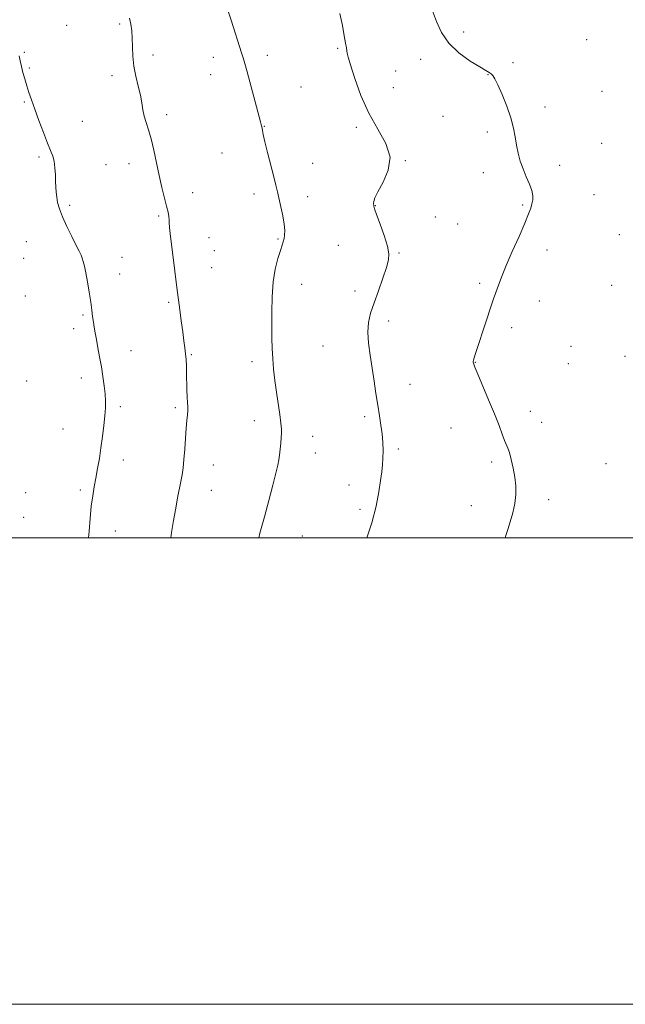
# Model space of a CAD drawing. Extents: x 2194800 to 2197700, y 362300 to 365200.
# Drawn here: x 2196018 to 2196277, y 362300 to 362722 of the extents above; entities that cross this region are included whole.
import ezdxf

# ---------------------------------------------------------------- set-up
doc = ezdxf.new("R2010")
doc.units = 0
doc.header["$MEASUREMENT"] = 0
for name, color, linetype, lineweight in [('32000', 7, 'Continuous', 0), ('DTM SPOT ELEVATION', 2, 'Continuous', 13), ('INDEX CONTOUR', 41, 'Continuous', 13), ('INTERMEDIATE CONTOUR', 44, 'Continuous', 0)]:
    doc.layers.add(name, color=color, linetype=linetype, lineweight=lineweight)

msp = doc.modelspace()

# ---------------------------------------------------------------- linework, layer by layer
at = {"layer": '32000', "flags": 128}
for points in [[(2194800, 362300), (2197700, 362300), (2197700, 365200), (2194800, 365200), (2194800, 362300)], [(2195000, 362500), (2197500, 362500), (2197500, 365000), (2195000, 365000), (2195000, 362500)]]:
    msp.add_lwpolyline(points, dxfattribs=at)
at = {"layer": 'DTM SPOT ELEVATION'}
for p in [(2196037.93, 362719.8, 1106.79), (2196060.75, 362720.35, 1106.26), (2196208.09, 362717.04, 1099.44), (2196260.82, 362713.73, 1098.79), (2196019.79, 362708.24, 1107.81), (2196074.98, 362707.06, 1105.6), (2196123.98, 362706.94, 1103.58), (2196154.19, 362709.97, 1102.19), (2196100.86, 362706.07, 1104.5), (2196189.73, 362705.32, 1100.63), (2196229.24, 362703.8, 1099.65), (2196022.03, 362701.56, 1107.75), (2196057.41, 362698.23, 1106.38), (2196099.74, 362698.73, 1104.63), (2196179.04, 362700.28, 1101), (2196218.59, 362698.75, 1100.05), (2196138.43, 362693.36, 1103.07), (2196177.94, 362693.07, 1101.11), (2196267.41, 362691.59, 1098.96), (2196019.82, 362687, 1108.22), (2196080.82, 362681.57, 1105.69), (2196243.03, 362684.77, 1099.68), (2196044.71, 362678.73, 1106.79), (2196199.31, 362680.76, 1101.09), (2196122.64, 362676.58, 1103.96), (2196162.17, 362676.11, 1102.33), (2196218.24, 362674.06, 1100.26), (2196267.35, 362669.3, 1098.79), (2196104.5, 362665.1, 1104.8), (2196026.11, 362663.31, 1108.37), (2196064.71, 362660.5, 1106.45), (2196143.44, 362660.72, 1103.53), (2196183.17, 362661.77, 1101.96), (2196054.85, 362660.06, 1106.83), (2196216.58, 362656.64, 1100.41), (2196249.33, 362659.83, 1099.6), (2196092, 362648.02, 1105.49), (2196118.21, 362647.54, 1104.27), (2196141.27, 362646.33, 1103.67), (2196264, 362647.19, 1098.86), (2196039.22, 362642.72, 1107.69), (2196170.25, 362642.55, 1101.96), (2196233.38, 362642.8, 1100.18), (2196077.43, 362638.07, 1106.19), (2196196.02, 362637.62, 1101.3), (2196205.6, 362634.64, 1100.93), (2196020.65, 362627.11, 1109.06), (2196099.02, 362628.76, 1105.29), (2196128.5, 362628.28, 1104.12), (2196274.86, 362630.04, 1098.31), (2196101.3, 362623.16, 1105.16), (2196154.45, 362625.46, 1102.96), (2196243.88, 362623.44, 1099.43), (2196019.57, 362619.91, 1109.28), (2196061.75, 362620.35, 1107.13), (2196180.41, 362622.16, 1101.84), (2196100.19, 362615.87, 1105.21), (2196060.67, 362613.26, 1107.29), (2196138.75, 362608.72, 1103.38), (2196161.54, 362605.86, 1102.55), (2196215.03, 362609.17, 1100.3), (2196271.58, 362608.31, 1098.29), (2196020.26, 362603.79, 1109.5), (2196240.6, 362601.56, 1099.28), (2196081.72, 362601.07, 1106.21), (2196045.03, 362595.65, 1108.21), (2196175.98, 362593.1, 1101.49), (2196041.05, 362589.79, 1108.49), (2196228.69, 362590.24, 1099.56), (2196065.54, 362580.38, 1107.22), (2196147.88, 362582.35, 1102.93), (2196254.16, 362582.13, 1098.54), (2196091.45, 362578.63, 1105.88), (2196277.3, 362577.88, 1098.1), (2196117.35, 362575.57, 1104.42), (2196213.12, 362575.39, 1099.96), (2196253.05, 362574.8, 1098.6), (2196044.27, 362568.57, 1108.54), (2196020.9, 362567.26, 1109.84), (2196185.09, 362565.82, 1101.29), (2196061.02, 362556.29, 1107.68), (2196084.62, 362555.95, 1106.28), (2196165.74, 362551.96, 1102.29), (2196236.65, 362554.24, 1099.5), (2196036.36, 362546.8, 1108.91), (2196118.4, 362550.29, 1104.56), (2196202.65, 362547.14, 1100.69), (2196241.6, 362549.55, 1099.46), (2196143.38, 362543.59, 1103.38), (2196180.2, 362538.16, 1101.75), (2196144.63, 362536.48, 1103.3), (2196062.32, 362533.37, 1107.47), (2196100.88, 362531.3, 1105.29), (2196220.15, 362532.55, 1100.28), (2196269.1, 362531.83, 1099.33), (2196158.98, 362522.69, 1102.57), (2196020.46, 362519.38, 1109.62), (2196043.81, 362520.55, 1108.3), (2196100.01, 362520.46, 1105.23), (2196211.35, 362513.81, 1100.54), (2196244.58, 362516.49, 1099.62), (2196019.53, 362508.78, 1109.54), (2196163.65, 362512.34, 1102.31), (2196058.78, 362502.99, 1107.33), (2196138.98, 362500.78, 1103.12)]:
    msp.add_point(p, dxfattribs=at)
at = {"layer": 'INDEX CONTOUR'}
msp.add_polyline3d([(2196225.864, 362500, 1100), (2196225.897, 362500.082, 1100), (2196226.363, 362501.421, 1100), (2196227.08, 362503.609, 1100), (2196228.101, 362506.849, 1100), (2196229.199, 362510.768, 1100), (2196230.075, 362514.847, 1100), (2196230.493, 362518.689, 1100), (2196230.465, 362522.377, 1100), (2196230.064, 362526.114, 1100), (2196229.378, 362529.989, 1100), (2196228.552, 362533.638, 1100), (2196227.747, 362536.582, 1100), (2196227.075, 362538.545, 1100), (2196225.688, 362541.826, 1100), (2196224.685, 362544.49, 1100), (2196223.285, 362548.248, 1100), (2196221.346, 362553.201, 1100), (2196218.849, 362559.23, 1100), (2196214.138, 362570.288, 1100), (2196212.929, 362573.206, 1100), (2196212.433, 362574.525, 1100), (2196212.301, 362575.017, 1100), (2196212.249, 362575.344, 1100), (2196212.258, 362575.736, 1100), (2196212.37, 362576.313, 1100), (2196212.65, 362577.275, 1100), (2196213.252, 362579.13, 1100), (2196217.939, 362593.409, 1100), (2196219.694, 362598.713, 1100), (2196220.974, 362602.494, 1100), (2196223.433, 362609.507, 1100), (2196224.591, 362612.55, 1100), (2196226.394, 362616.908, 1100), (2196228.981, 362622.83, 1100), (2196231.854, 362629.308, 1100), (2196234.356, 362635.017, 1100), (2196235.989, 362638.969, 1100), (2196236.902, 362641.507, 1100), (2196237.409, 362643.306, 1100), (2196237.732, 362644.967, 1100), (2196237.773, 362646.79, 1100), (2196237.34, 362648.999, 1100), (2196236.327, 362651.746, 1100), (2196234.968, 362654.9, 1100), (2196233.574, 362658.26, 1100), (2196232.4, 362661.657, 1100), (2196231.469, 362665.065, 1100), (2196230.744, 362668.489, 1100), (2196230.147, 362671.98, 1100), (2196229.428, 362675.767, 1100), (2196228.299, 362680.127, 1100), (2196226.588, 362685.14, 1100), (2196224.611, 362690.143, 1100), (2196222.807, 362694.281, 1100), (2196221.505, 362696.926, 1100), (2196220.601, 362698.364, 1100), (2196219.885, 362699.106, 1100), (2196219.081, 362699.653, 1100), (2196217.664, 362700.464, 1100), (2196215.048, 362701.984, 1100), (2196210.927, 362704.546, 1100), (2196206.123, 362708.028, 1100), (2196201.742, 362712.191, 1100), (2196198.615, 362716.784, 1100), (2196196.474, 362721.502, 1100), (2196194.774, 362726.027, 1100)], dxfattribs=at)
at = {"layer": 'INTERMEDIATE CONTOUR'}
for points in [[(2196120.299, 362500, 1104), (2196120.835, 362502, 1104), (2196122.719, 362509.039, 1104), (2196124.601, 362516.121, 1104), (2196126.297, 362522.571, 1104), (2196127.626, 362527.721, 1104), (2196128.469, 362531.159, 1104), (2196128.947, 362533.491, 1104), (2196129.244, 362535.577, 1104), (2196129.51, 362538.054, 1104), (2196129.755, 362540.699, 1104), (2196129.954, 362543.063, 1104), (2196130.077, 362544.893, 1104), (2196130.057, 362546.706, 1104), (2196129.823, 362549.208, 1104), (2196129.332, 362552.909, 1104), (2196127.943, 362562.535, 1104), (2196127.263, 362567.541, 1104), (2196126.69, 362572.369, 1104), (2196126.28, 362576.923, 1104), (2196126.062, 362581.207, 1104), (2196125.975, 362585.64, 1104), (2196125.934, 362590.742, 1104), (2196125.903, 362596.831, 1104), (2196126.021, 362603.408, 1104), (2196126.483, 362609.773, 1104), (2196127.393, 362615.323, 1104), (2196128.529, 362619.855, 1104), (2196129.587, 362623.261, 1104), (2196130.331, 362625.534, 1104), (2196130.808, 362627.07, 1104), (2196131.134, 362628.359, 1104), (2196131.385, 362629.854, 1104), (2196131.464, 362631.84, 1104), (2196131.232, 362634.56, 1104), (2196130.613, 362638.109, 1104), (2196129.774, 362641.994, 1104), (2196128.277, 362648.451, 1104), (2196127.613, 362651.259, 1104), (2196126.72, 362654.871, 1104), (2196124.075, 362665.245, 1104), (2196122.911, 362669.952, 1104), (2196122.219, 362673.038, 1104), (2196121.894, 362674.794, 1104), (2196121.742, 362675.811, 1104), (2196121.558, 362676.738, 1104), (2196121.119, 362678.451, 1104), (2196115.306, 362699.845, 1104), (2196114.282, 362703.545, 1104), (2196113.606, 362705.886, 1104), (2196112.94, 362708.051, 1104), (2196108.548, 362722.052, 1104), (2196107.274, 362725.877, 1104)], [(2196166.684, 362500, 1102), (2196168.776, 362506.526, 1102), (2196170.576, 362513.632, 1102), (2196171.748, 362519.719, 1102), (2196172.502, 362524.632, 1102), (2196173.019, 362528.337, 1102), (2196173.356, 362531.311, 1102), (2196173.54, 362534.159, 1102), (2196173.587, 362537.359, 1102), (2196173.478, 362540.89, 1102), (2196173.185, 362544.603, 1102), (2196172.691, 362548.409, 1102), (2196172.047, 362552.446, 1102), (2196171.315, 362556.907, 1102), (2196170.547, 362561.916, 1102), (2196169.741, 362567.311, 1102), (2196168.884, 362572.863, 1102), (2196168.005, 362578.342, 1102), (2196167.303, 362583.535, 1102), (2196167.021, 362588.231, 1102), (2196167.349, 362592.351, 1102), (2196168.271, 362596.344, 1102), (2196169.718, 362600.789, 1102), (2196171.57, 362606.021, 1102), (2196173.483, 362611.383, 1102), (2196175.061, 362615.97, 1102), (2196175.967, 362619.216, 1102), (2196176.103, 362621.902, 1102), (2196175.43, 362625.146, 1102), (2196174.007, 362629.674, 1102), (2196172.28, 362634.636, 1102), (2196170.791, 362638.789, 1102), (2196169.95, 362641.21, 1102), (2196169.633, 362642.247, 1102), (2196169.579, 362642.572, 1102), (2196169.536, 362643.478, 1102), (2196169.567, 362644.292, 1102), (2196170.017, 362645.83, 1102), (2196171.329, 362648.508, 1102), (2196173.635, 362652.584, 1102), (2196175.848, 362657.704, 1102), (2196176.569, 362663.359, 1102), (2196174.835, 362669.179, 1102), (2196171.412, 362675.347, 1102), (2196167.502, 362682.185, 1102), (2196164.111, 362689.751, 1102), (2196161.485, 362697.057, 1102), (2196159.678, 362702.852, 1102), (2196158.683, 362706.264, 1102), (2196158.249, 362707.957, 1102), (2196158.064, 362708.973, 1102), (2196157.858, 362710.243, 1102), (2196157.514, 362712.252, 1102), (2196156.958, 362715.371, 1102), (2196156.135, 362719.783, 1102), (2196155.07, 362724.905, 1102)], [(2196082.567, 362500, 1106), (2196082.935, 362502.362, 1106), (2196083.806, 362507.546, 1106), (2196084.724, 362512.751, 1106), (2196085.558, 362517.258, 1106), (2196086.905, 362524.27, 1106), (2196087.43, 362527.132, 1106), (2196087.875, 362530.082, 1106), (2196088.26, 362533.629, 1106), (2196088.602, 362538.065, 1106), (2196088.918, 362542.831, 1106), (2196089.219, 362547.153, 1106), (2196089.51, 362550.441, 1106), (2196089.746, 362552.837, 1106), (2196089.874, 362554.665, 1106), (2196089.858, 362556.269, 1106), (2196089.75, 362558.045, 1106), (2196089.618, 362560.411, 1106), (2196089.519, 362563.621, 1106), (2196089.38, 362570.832, 1106), (2196089.299, 362573.858, 1106), (2196089.173, 362576.481, 1106), (2196088.972, 362578.96, 1106), (2196088.67, 362581.564, 1106), (2196088.258, 362584.592, 1106), (2196087.729, 362588.354, 1106), (2196087.078, 362593.125, 1106), (2196086.292, 362599.042, 1106), (2196085.358, 362606.21, 1106), (2196084.3, 362614.475, 1106), (2196083.278, 362622.633, 1106), (2196082.493, 362629.224, 1106), (2196082.079, 362633.214, 1106), (2196081.927, 362635.272, 1106), (2196081.863, 362636.492, 1106), (2196081.73, 362637.832, 1106), (2196081.419, 362639.685, 1106), (2196080.838, 362642.306, 1106), (2196078.807, 362650.3, 1106), (2196077.608, 362655.391, 1106), (2196076.447, 362660.913, 1106), (2196075.32, 362666.374, 1106), (2196074.19, 362671.22, 1106), (2196073.049, 362675.057, 1106), (2196072.004, 362678.131, 1106), (2196071.188, 362680.852, 1106), (2196070.666, 362683.588, 1106), (2196070.24, 362686.553, 1106), (2196069.637, 362689.92, 1106), (2196068.69, 362693.798, 1106), (2196067.622, 362698.027, 1106), (2196066.756, 362702.383, 1106), (2196066.322, 362706.653, 1106), (2196066.183, 362710.687, 1106), (2196066.108, 362714.347, 1106), (2196065.903, 362717.539, 1106), (2196065.515, 362720.348, 1106), (2196064.928, 362722.904, 1106)], [(2196047.412, 362500, 1108), (2196047.596, 362502.942, 1108), (2196048.021, 362508.319, 1108), (2196048.552, 362513.577, 1108), (2196049.161, 362518.036, 1108), (2196049.828, 362521.923, 1108), (2196050.534, 362525.694, 1108), (2196051.263, 362529.726, 1108), (2196051.991, 362534.073, 1108), (2196052.693, 362538.709, 1108), (2196053.347, 362543.548, 1108), (2196053.907, 362548.248, 1108), (2196054.328, 362552.408, 1108), (2196054.571, 362555.783, 1108), (2196054.617, 362558.733, 1108), (2196054.454, 362561.777, 1108), (2196054.079, 362565.313, 1108), (2196053.532, 362569.265, 1108), (2196052.862, 362573.437, 1108), (2196052.123, 362577.625, 1108), (2196051.386, 362581.587, 1108), (2196050.725, 362585.075, 1108), (2196050.195, 362587.928, 1108), (2196049.778, 362590.337, 1108), (2196049.437, 362592.579, 1108), (2196049.127, 362594.934, 1108), (2196048.773, 362597.686, 1108), (2196048.298, 362601.12, 1108), (2196047.654, 362605.35, 1108), (2196046.922, 362609.801, 1108), (2196046.218, 362613.729, 1108), (2196045.627, 362616.573, 1108), (2196045.124, 362618.523, 1108), (2196044.659, 362619.953, 1108), (2196044.147, 362621.26, 1108), (2196043.374, 362622.935, 1108), (2196042.099, 362625.491, 1108), (2196040.196, 362629.228, 1108), (2196038.044, 362633.576, 1108), (2196036.139, 362637.752, 1108), (2196034.865, 362641.145, 1108), (2196034.132, 362643.846, 1108), (2196033.737, 362646.123, 1108), (2196033.5, 362648.235, 1108), (2196033.353, 362650.414, 1108), (2196033.254, 362652.886, 1108), (2196033.156, 362655.775, 1108), (2196032.977, 362658.786, 1108), (2196032.628, 362661.524, 1108), (2196032.024, 362663.785, 1108), (2196031.09, 362666.132, 1108), (2196029.755, 362669.323, 1108), (2196028.008, 362673.836, 1108), (2196026.094, 362679.018, 1108), (2196024.32, 362683.941, 1108), (2196022.918, 362687.9, 1108), (2196021.826, 362691.098, 1108), (2196020.906, 362693.967, 1108), (2196020.05, 362696.84, 1108), (2196019.264, 362699.655, 1108), (2196018.584, 362702.256, 1108), (2196018.034, 362704.557, 1108), (2196017.588, 362706.776, 1108)]]:
    msp.add_polyline3d(points, dxfattribs=at)

doc.saveas('drawing.dxf')
